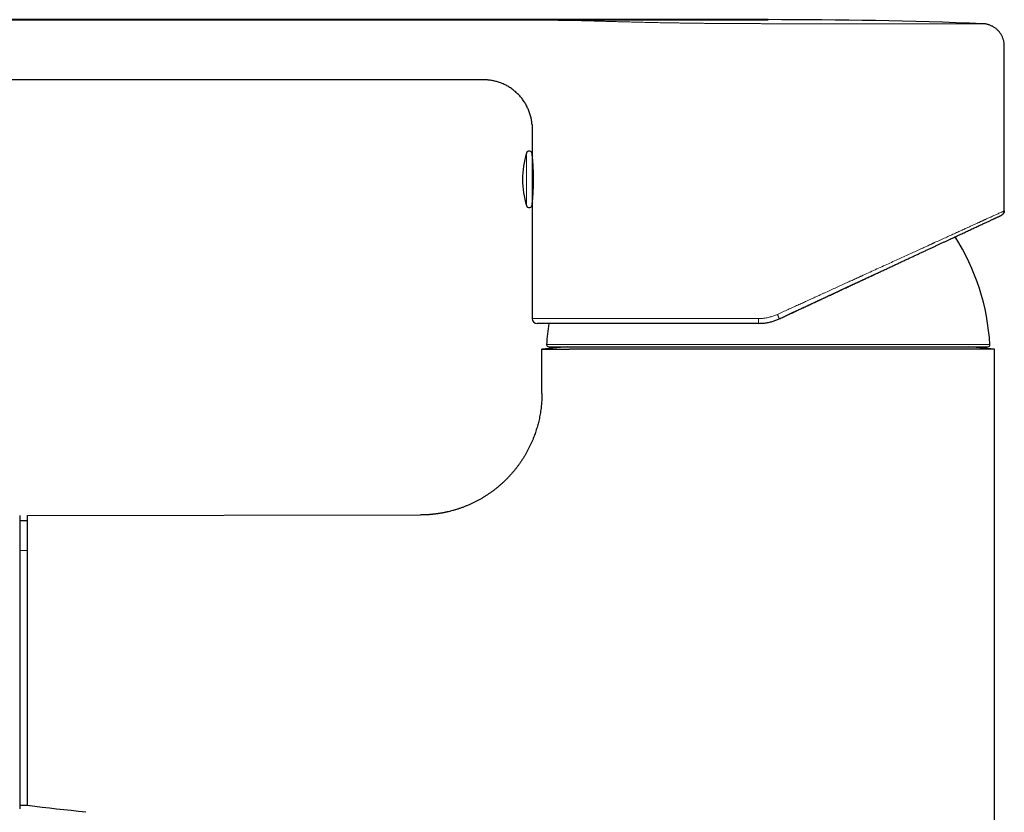
# Model space of a CAD drawing. Units: millimetres. Extents: x 8 to 650, y 12 to 573.
# Drawn here: x 92 to 194, y 491 to 573 of the extents above; entities that cross this region are included whole.
import ezdxf

# ---------------------------------------------------------------- set-up
doc = ezdxf.new("R2010")
doc.units = ezdxf.units.MM

msp = doc.modelspace()

# ---------------------------------------------------------------- linework, layer by layer
at = {"color": 7, "linetype": 'Continuous', "lineweight": 30}
for p, q in [((169.3, 572.87), (79.07, 572.87)), ((193.55, 553.22), (193.55, 570.16)), ((140.05, 566.69), (79.07, 566.69)), ((145.05, 561.69), (145.05, 559.06)), ((145.05, 559.06), (145.05, 553.85)), ((145.05, 553.85), (145.05, 542.15)), ((193.55, 553.22), (193.55, 553.22)), ((168.32, 541.65), (145.55, 541.65)), ((148.7, 539.25), (146.05, 539.02)), ((146.73, 539.25), (191.87, 539.25)), ((192.55, 539.02), (189.9, 539.25)), ((146.05, 534.46), (146.05, 539.02)), ((192.55, 464.45), (192.55, 539.02)), ((93.2, 521.9), (133.57, 521.96)), ((133.88, 521.96), (133.57, 521.96)), ((133.57, 521.96), (133.57, 521.96)), ((92.4, 521.4), (93.2, 521.4)), ((92.4, 492.15), (93.2, 492.15)), ((93.4, 492.05), (93.4, 492.06)), ((93.48, 492.05), (93.4, 492.05))]:
    msp.add_line(p, q, dxfattribs=at)
at = {"color": 8, "linetype": 'Continuous', "lineweight": 0}
for p, q in [((79.57, 572.83), (140.64, 572.83)), ((140.64, 572.83), (169.3, 572.83)), ((145.03, 562.1), (145.03, 562.14)), ((144.47, 559.15), (144.47, 553.76)), ((168.3, 542.15), (145.05, 542.15)), ((93.2, 518.32), (92.4, 518.32))]:
    msp.add_line(p, q, dxfattribs=at)
at = {"color": 7, "linetype": 'Continuous', "lineweight": 30, "flags": 128}
msp.add_lwpolyline([(99.2, 491.4), (98.45, 491.49), (97.7, 491.57), (96.95, 491.66), (96.2, 491.74), (95.45, 491.83), (94.7, 491.91), (93.95, 492), (93.2, 492.09)], dxfattribs=at)
at = {"color": 7, "linetype": 'Continuous', "lineweight": 30}
for centre, radius, start, end in [((169.3, -15.44), 588.31, 87.85338, 89.99998), ((144.75, 559.06), 0.3, 360, 162.5584), ((153.05, 556.45), 9, 162.5584, 180), ((145.35, 558.92), 0.3, 180, 200.1198), ((153.05, 556.45), 9, 180, 197.4416), ((144.75, 553.85), 0.3, 197.4416, 360), ((145.35, 553.99), 0.3, 159.083, 180), ((169.3, 538.24), 22.8, 3.081, 32.6671), ((145.55, 542.15), 0.5, 180, 270), ((169.3, 538.24), 22.8, 171.386, 176.9191), ((146.73, 539.45), 0.2, 176.9566, 270), ((191.87, 539.45), 0.2, 270, 3.0434)]:
    msp.add_arc(centre, radius, start, end, dxfattribs=at)
at = {"color": 8, "linetype": 'Continuous', "lineweight": 0}
for points, knots in [([(150.93, 572.74), (150.88, 572.75), (150.76, 572.75), (150.59, 572.75), (150.4, 572.76), (150.21, 572.76), (150.02, 572.77), (149.82, 572.77), (149.61, 572.78), (149.38, 572.78), (149.14, 572.78), (148.89, 572.79), (148.64, 572.79), (148.38, 572.8), (148.12, 572.8), (147.85, 572.8), (147.57, 572.8), (147.29, 572.81), (147.01, 572.81), (146.72, 572.81), (146.43, 572.81), (146.14, 572.82), (145.84, 572.82), (145.53, 572.82), (145.22, 572.82), (144.91, 572.82), (144.59, 572.82), (144.27, 572.83), (143.95, 572.83), (143.63, 572.83), (143.31, 572.83), (142.99, 572.83), (142.66, 572.83), (142.32, 572.83), (141.99, 572.83), (141.65, 572.83), (141.32, 572.83), (140.98, 572.83), (140.75, 572.83), (140.64, 572.83)], [0, 0, 0, 0, 0.025101, 0.050202, 0.075305, 0.100408, 0.125512, 0.150615, 0.175718, 0.20333, 0.230942, 0.258553, 0.286163, 0.313771, 0.341378, 0.368984, 0.396589, 0.424192, 0.451794, 0.478901, 0.506008, 0.533113, 0.560217, 0.587812, 0.615407, 0.643, 0.670592, 0.698182, 0.725279, 0.752374, 0.779468, 0.80656, 0.834204, 0.861844, 0.889483, 0.917118, 0.94475, 0.972377, 1, 1, 1, 1]), ([(150.93, 572.74), (151.01, 572.74), (151.17, 572.74), (151.42, 572.73), (151.68, 572.72), (151.94, 572.71), (152.21, 572.71), (152.49, 572.7), (152.76, 572.69), (153.03, 572.68), (153.3, 572.67), (153.58, 572.67), (153.86, 572.66), (154.15, 572.65), (154.45, 572.64), (154.76, 572.64), (155.09, 572.63), (155.42, 572.62), (155.76, 572.61), (156.11, 572.6), (156.46, 572.6), (156.8, 572.59), (157.14, 572.58), (157.48, 572.57), (157.82, 572.57), (158.16, 572.56), (158.5, 572.55), (158.86, 572.55), (159.24, 572.54), (159.63, 572.54), (160.02, 572.53), (160.42, 572.52), (160.82, 572.52), (161.22, 572.51), (161.61, 572.51), (162, 572.5), (162.38, 572.5), (162.76, 572.49), (163.14, 572.49), (163.52, 572.48), (163.92, 572.48), (164.33, 572.48), (164.76, 572.47), (165.19, 572.47), (165.62, 572.47), (166.05, 572.46), (166.48, 572.46), (166.9, 572.46), (167.31, 572.46), (167.7, 572.46), (168.1, 572.46), (168.5, 572.46), (168.9, 572.45), (169.17, 572.45), (169.3, 572.45)], [0, 0, 0, 0, 0.020022, 0.040027, 0.060023, 0.080016, 0.100016, 0.120029, 0.140054, 0.158395, 0.176725, 0.195051, 0.213378, 0.231712, 0.25006, 0.270081, 0.290084, 0.310076, 0.330065, 0.350059, 0.370066, 0.390088, 0.408426, 0.426753, 0.445075, 0.463397, 0.481726, 0.500069, 0.520086, 0.540085, 0.560073, 0.580059, 0.60005, 0.620054, 0.640071, 0.658406, 0.67673, 0.69505, 0.713372, 0.731703, 0.750048, 0.770058, 0.790052, 0.810038, 0.830025, 0.850019, 0.870029, 0.890037, 0.90836, 0.926677, 0.944994, 0.963316, 0.981649, 1, 1, 1, 1]), ([(191.34, 572.45), (191.34, 572.45), (191.33, 572.45), (191.32, 572.45), (191.3, 572.45), (191.26, 572.45), (191.22, 572.45), (191.17, 572.45), (191.11, 572.45), (191.05, 572.45), (190.98, 572.45), (190.9, 572.45), (190.81, 572.45), (190.71, 572.45), (190.61, 572.45), (190.49, 572.45), (190.37, 572.45), (190.24, 572.45), (190.11, 572.45), (189.97, 572.45), (189.82, 572.45), (189.66, 572.45), (189.48, 572.45), (189.3, 572.45), (189.1, 572.45), (188.9, 572.45), (188.69, 572.45), (188.48, 572.45), (188.26, 572.45), (188.04, 572.45), (187.81, 572.45), (187.57, 572.45), (187.33, 572.45), (187.08, 572.45), (186.83, 572.45), (186.56, 572.45), (186.3, 572.45), (186.02, 572.45), (185.75, 572.45), (185.46, 572.45), (185.18, 572.45), (184.88, 572.45), (184.56, 572.45), (184.23, 572.45), (183.9, 572.45), (183.55, 572.45), (183.21, 572.45), (182.86, 572.45), (182.51, 572.45), (182.17, 572.45), (181.82, 572.45), (181.47, 572.45), (181.11, 572.45), (180.75, 572.45), (180.38, 572.45), (180.01, 572.45), (179.64, 572.45), (179.26, 572.45), (178.88, 572.45), (178.5, 572.45), (178.12, 572.45), (177.73, 572.45), (177.32, 572.45), (176.89, 572.45), (176.47, 572.45), (176.04, 572.45), (175.61, 572.45), (175.18, 572.45), (174.76, 572.45), (174.35, 572.45), (173.93, 572.45), (173.51, 572.45), (173.09, 572.45), (172.67, 572.45), (172.25, 572.45), (171.83, 572.45), (171.4, 572.45), (170.98, 572.45), (170.56, 572.45), (170.14, 572.45), (169.72, 572.45), (169.44, 572.45), (169.3, 572.45)], [0, 0, 0, 0, 0.013084, 0.026167, 0.039248, 0.052328, 0.065406, 0.078483, 0.090811, 0.103137, 0.115463, 0.127787, 0.14011, 0.152432, 0.164753, 0.177073, 0.189392, 0.20171, 0.213808, 0.225906, 0.238003, 0.250099, 0.263162, 0.276224, 0.289287, 0.302349, 0.315411, 0.328473, 0.340788, 0.353104, 0.36542, 0.377736, 0.390052, 0.402368, 0.414685, 0.427001, 0.439318, 0.451635, 0.463732, 0.475829, 0.487926, 0.500023, 0.513087, 0.526151, 0.539215, 0.552279, 0.565342, 0.578406, 0.590723, 0.60304, 0.615357, 0.627674, 0.63999, 0.652307, 0.664623, 0.676939, 0.689255, 0.701571, 0.713667, 0.725763, 0.737859, 0.749955, 0.763017, 0.776079, 0.789142, 0.802205, 0.815269, 0.828333, 0.840651, 0.85297, 0.865289, 0.87761, 0.889931, 0.902254, 0.914577, 0.926902, 0.939228, 0.951555, 0.963664, 0.975775, 0.987887, 1, 1, 1, 1]), ([(145.05, 561.69), (145.05, 561.76), (145.05, 561.83), (145.05, 561.9), (145.05, 561.9)], [0, 0, 0, 0, 0.991765, 1, 1, 1, 1]), ([(170.24, 542.58), (170.43, 542.66), (170.79, 542.83), (171.33, 543.07), (171.84, 543.31), (172.33, 543.53), (172.8, 543.74), (173.18, 543.92), (173.49, 544.06), (173.74, 544.17), (173.97, 544.28), (174.19, 544.38), (174.41, 544.48), (174.65, 544.59), (174.91, 544.71), (175.29, 544.88), (175.76, 545.1), (176.31, 545.35), (176.84, 545.59), (177.33, 545.82), (177.8, 546.03), (178.12, 546.17), (178.32, 546.27), (178.42, 546.31), (178.51, 546.35), (178.6, 546.39), (178.69, 546.44), (178.78, 546.48), (179.09, 546.62), (179.59, 546.85), (180.3, 547.17), (180.98, 547.48), (181.64, 547.78), (182.27, 548.07), (182.89, 548.35), (183.49, 548.63), (184.08, 548.89), (184.64, 549.15), (185.13, 549.37), (185.54, 549.56), (185.79, 549.68), (185.95, 549.75), (186.02, 549.78), (186.1, 549.82), (186.17, 549.85), (186.24, 549.88), (186.31, 549.92), (186.55, 550.03), (186.96, 550.21), (187.5, 550.46), (188.03, 550.7), (188.53, 550.93), (189, 551.14), (189.43, 551.34), (189.81, 551.51), (190.15, 551.67), (190.48, 551.82), (190.72, 551.93), (190.9, 552.01), (191.01, 552.06), (191.12, 552.11), (191.23, 552.16), (191.34, 552.21), (191.44, 552.26), (191.54, 552.3), (191.71, 552.38), (191.95, 552.49), (192.23, 552.62), (192.48, 552.73), (192.71, 552.84), (192.91, 552.93), (193.08, 553.01), (193.23, 553.07), (193.34, 553.13), (193.44, 553.17), (193.5, 553.2), (193.54, 553.22), (193.55, 553.22), (193.55, 553.22)], [0, 0, 0, 0, 0.015928, 0.03121, 0.045846, 0.059835, 0.073178, 0.085875, 0.093055, 0.10001, 0.106741, 0.113247, 0.119529, 0.125586, 0.133936, 0.142324, 0.158817, 0.174929, 0.190663, 0.206016, 0.219214, 0.232117, 0.234974, 0.237815, 0.240642, 0.243454, 0.246252, 0.249034, 0.251802, 0.273973, 0.29579, 0.317254, 0.338365, 0.359125, 0.379533, 0.399591, 0.41982, 0.439682, 0.459178, 0.471846, 0.484355, 0.487141, 0.48992, 0.49269, 0.495453, 0.498207, 0.500954, 0.503692, 0.5259, 0.547879, 0.569634, 0.591167, 0.612479, 0.633574, 0.651128, 0.668532, 0.685789, 0.702898, 0.709581, 0.716241, 0.722879, 0.729495, 0.736089, 0.742661, 0.749212, 0.755741, 0.77721, 0.798582, 0.81986, 0.841049, 0.862152, 0.883176, 0.904123, 0.924999, 0.945808, 0.966554, 0.987244, 1, 1, 1, 1]), ([(168.3, 542.15), (168.37, 542.16), (168.5, 542.16), (168.7, 542.17), (168.9, 542.19), (169.1, 542.22), (169.29, 542.26), (169.49, 542.31), (169.68, 542.36), (169.87, 542.42), (170.06, 542.5), (170.18, 542.55), (170.24, 542.58)], [0, 0, 0, 0, 0.099957, 0.199776, 0.299641, 0.399738, 0.500246, 0.600761, 0.70081, 0.800576, 0.900244, 1, 1, 1, 1]), ([(170.43, 542.12), (170.43, 542.12), (170.43, 542.13), (170.43, 542.14), (170.42, 542.16), (170.41, 542.19), (170.4, 542.22), (170.38, 542.26), (170.36, 542.3), (170.34, 542.35), (170.32, 542.4), (170.29, 542.46), (170.27, 542.52), (170.25, 542.56), (170.24, 542.58)], [0, 0, 0, 0, 0.083341, 0.166672, 0.249997, 0.333325, 0.41666, 0.5, 0.58334, 0.666675, 0.750003, 0.833328, 0.916659, 1, 1, 1, 1]), ([(146.53, 539.47), (146.53, 539.47), (146.54, 539.47), (146.55, 539.47), (146.58, 539.47), (146.61, 539.47), (146.65, 539.47), (146.7, 539.47), (146.76, 539.47), (146.83, 539.47), (146.91, 539.47), (146.99, 539.47), (147.08, 539.47), (147.18, 539.47), (147.29, 539.47), (147.41, 539.47), (147.53, 539.47), (147.66, 539.47), (147.8, 539.47), (147.95, 539.47), (148.1, 539.47), (148.27, 539.47), (148.45, 539.47), (148.64, 539.47), (148.84, 539.47), (149.05, 539.47), (149.27, 539.47), (149.49, 539.47), (149.72, 539.47), (149.94, 539.47), (150.18, 539.47), (150.42, 539.47), (150.67, 539.47), (150.93, 539.47), (151.19, 539.47), (151.46, 539.47), (151.74, 539.47), (152.02, 539.47), (152.31, 539.47), (152.6, 539.47), (152.9, 539.47), (153.21, 539.47), (153.54, 539.47), (153.88, 539.47), (154.22, 539.47), (154.58, 539.47), (154.94, 539.47), (155.29, 539.47), (155.65, 539.47), (156.01, 539.47), (156.37, 539.47), (156.73, 539.47), (157.1, 539.47), (157.48, 539.47), (157.85, 539.47), (158.24, 539.47), (158.62, 539.47), (159.01, 539.47), (159.4, 539.47), (159.8, 539.47), (160.19, 539.47), (160.6, 539.47), (161.02, 539.47), (161.46, 539.47), (161.9, 539.47), (162.34, 539.47), (162.79, 539.47), (163.23, 539.47), (163.66, 539.47), (164.09, 539.47), (164.52, 539.47), (164.95, 539.47), (165.39, 539.47), (165.82, 539.47), (166.26, 539.47), (166.7, 539.47), (167.13, 539.47), (167.57, 539.47), (168, 539.47), (168.44, 539.47), (168.87, 539.47), (169.31, 539.47), (169.77, 539.47), (170.24, 539.47), (170.7, 539.47), (171.17, 539.47), (171.63, 539.47), (172.09, 539.47), (172.54, 539.47), (172.97, 539.47), (173.41, 539.47), (173.84, 539.47), (174.27, 539.47), (174.7, 539.47), (175.12, 539.47), (175.55, 539.47), (175.97, 539.47), (176.39, 539.47), (176.8, 539.47), (177.21, 539.47), (177.61, 539.47), (178.03, 539.47), (178.45, 539.47), (178.87, 539.47), (179.29, 539.47), (179.71, 539.47), (180.12, 539.47), (180.53, 539.47), (180.91, 539.47), (181.29, 539.47), (181.66, 539.47), (182.03, 539.47), (182.39, 539.47), (182.75, 539.47), (183.11, 539.47), (183.45, 539.47), (183.8, 539.47), (184.13, 539.47), (184.46, 539.47), (184.78, 539.47), (185.09, 539.47), (185.41, 539.47), (185.73, 539.47), (186.05, 539.47), (186.36, 539.47), (186.67, 539.47), (186.97, 539.47), (187.25, 539.47), (187.53, 539.47), (187.79, 539.47), (188.04, 539.47), (188.29, 539.47), (188.53, 539.47), (188.76, 539.47), (188.98, 539.47), (189.2, 539.47), (189.41, 539.47), (189.61, 539.47), (189.81, 539.47), (189.99, 539.47), (190.17, 539.47), (190.34, 539.47), (190.51, 539.47), (190.68, 539.47), (190.83, 539.47), (190.98, 539.47), (191.12, 539.47), (191.25, 539.47), (191.36, 539.47), (191.47, 539.47), (191.56, 539.47), (191.65, 539.47), (191.73, 539.47), (191.8, 539.47), (191.87, 539.47), (191.92, 539.47), (191.97, 539.47), (192.01, 539.47), (192.03, 539.47), (192.05, 539.47), (192.07, 539.47), (192.07, 539.47), (192.07, 539.47)], [0, 0, 0, 0, 0.006533, 0.013067, 0.0196, 0.026133, 0.032667, 0.0392, 0.04536, 0.05152, 0.05768, 0.06384, 0.07, 0.07616, 0.08232, 0.08848, 0.09464, 0.1008, 0.10685, 0.112901, 0.118951, 0.125001, 0.131534, 0.138067, 0.144601, 0.151134, 0.157667, 0.164201, 0.170361, 0.176521, 0.182681, 0.188841, 0.195001, 0.201161, 0.207321, 0.213481, 0.219641, 0.225801, 0.231851, 0.237901, 0.243951, 0.250001, 0.256535, 0.263068, 0.269601, 0.276135, 0.282668, 0.289201, 0.295361, 0.301521, 0.307681, 0.313841, 0.320001, 0.326162, 0.332322, 0.338482, 0.344642, 0.350802, 0.356852, 0.362902, 0.368952, 0.375002, 0.381535, 0.388069, 0.394602, 0.401135, 0.407669, 0.414202, 0.420362, 0.426522, 0.432682, 0.438842, 0.445002, 0.451162, 0.457322, 0.463482, 0.469642, 0.475802, 0.481852, 0.487902, 0.493952, 0.500002, 0.506536, 0.513069, 0.519602, 0.526136, 0.532669, 0.539203, 0.545363, 0.551523, 0.557683, 0.563843, 0.570003, 0.576163, 0.582323, 0.588483, 0.594643, 0.600803, 0.606853, 0.612903, 0.618953, 0.625003, 0.631536, 0.63807, 0.644603, 0.651136, 0.65767, 0.664203, 0.670363, 0.676523, 0.682683, 0.688843, 0.695003, 0.701163, 0.707323, 0.713483, 0.719643, 0.725803, 0.731853, 0.737904, 0.743954, 0.750004, 0.756537, 0.76307, 0.769604, 0.776137, 0.78267, 0.789204, 0.795364, 0.801524, 0.807684, 0.813844, 0.820004, 0.826164, 0.832324, 0.838484, 0.844644, 0.850804, 0.856854, 0.862904, 0.868954, 0.875004, 0.881538, 0.888071, 0.894604, 0.901138, 0.907671, 0.914204, 0.920364, 0.926524, 0.932684, 0.938844, 0.945004, 0.951165, 0.957325, 0.963485, 0.969645, 0.975805, 0.981855, 0.987905, 0.993955, 1, 1, 1, 1])]:
    msp.add_open_spline(points, degree=3, knots=knots, dxfattribs=at)
at = {"color": 7, "linetype": 'Continuous', "lineweight": 30}
for points, knots in [([(193.55, 570.16), (193.55, 570.2), (193.55, 570.29), (193.54, 570.43), (193.52, 570.57), (193.49, 570.7), (193.45, 570.84), (193.41, 570.97), (193.35, 571.1), (193.29, 571.22), (193.22, 571.35), (193.14, 571.47), (193.06, 571.59), (192.96, 571.7), (192.86, 571.8), (192.76, 571.9), (192.64, 571.99), (192.53, 572.07), (192.4, 572.15), (192.27, 572.22), (192.14, 572.28), (192.01, 572.33), (191.88, 572.37), (191.74, 572.4), (191.61, 572.43), (191.47, 572.45), (191.38, 572.45), (191.34, 572.45)], [0, 0, 0, 0, 0.039193, 0.078391, 0.117591, 0.156792, 0.195993, 0.235193, 0.274394, 0.313595, 0.354662, 0.39573, 0.436798, 0.477866, 0.518935, 0.560003, 0.601071, 0.642139, 0.683206, 0.724273, 0.76534, 0.806407, 0.845128, 0.883848, 0.922569, 0.961287, 1, 1, 1, 1]), ([(145.03, 562.14), (145.03, 562.19), (145.01, 562.31), (144.99, 562.5), (144.95, 562.7), (144.91, 562.89), (144.85, 563.09), (144.79, 563.29), (144.72, 563.5), (144.63, 563.69), (144.54, 563.89), (144.45, 564.08), (144.34, 564.26), (144.23, 564.44), (144.1, 564.62), (143.98, 564.79), (143.84, 564.95), (143.7, 565.11), (143.56, 565.26), (143.41, 565.4), (143.25, 565.54), (143.08, 565.67), (142.91, 565.79), (142.73, 565.91), (142.55, 566.02), (142.37, 566.12), (142.18, 566.22), (141.98, 566.3), (141.79, 566.38), (141.59, 566.45), (141.4, 566.5), (141.22, 566.55), (141.03, 566.59), (140.84, 566.63), (140.64, 566.65), (140.45, 566.67), (140.25, 566.69), (140.12, 566.69), (140.05, 566.69)], [0, 0, 0, 0, 0.021937, 0.049222, 0.076328, 0.103273, 0.130074, 0.159406, 0.188604, 0.217683, 0.246661, 0.275554, 0.304374, 0.333134, 0.361846, 0.390522, 0.41917, 0.447291, 0.475405, 0.503521, 0.531648, 0.560307, 0.588996, 0.617727, 0.646511, 0.67536, 0.703769, 0.732267, 0.760869, 0.78959, 0.81535, 0.841233, 0.867253, 0.893426, 0.919768, 0.946299, 0.973036, 1, 1, 1, 1]), ([(145.03, 562.14), (145.03, 562.13), (145.04, 562.05), (145.05, 561.9), (145.05, 561.76), (145.05, 561.69)], [0, 0, 0, 0, 0.075818, 0.535861, 1, 1, 1, 1]), ([(145.05, 553.91), (145.05, 553.91), (145.05, 553.9), (145.05, 553.91), (145.05, 553.91), (145.05, 553.92), (145.06, 553.94), (145.06, 553.96), (145.06, 553.98), (145.06, 554.01), (145.07, 554.05), (145.07, 554.08), (145.07, 554.12), (145.08, 554.17), (145.08, 554.22), (145.09, 554.27), (145.09, 554.33), (145.1, 554.39), (145.1, 554.46), (145.11, 554.53), (145.11, 554.6), (145.12, 554.67), (145.13, 554.75), (145.13, 554.83), (145.14, 554.92), (145.14, 555), (145.15, 555.1), (145.15, 555.19), (145.16, 555.28), (145.16, 555.38), (145.17, 555.47), (145.17, 555.57), (145.17, 555.68), (145.18, 555.78), (145.18, 555.89), (145.18, 555.99), (145.18, 556.1), (145.19, 556.2), (145.19, 556.31), (145.19, 556.42), (145.19, 556.53), (145.19, 556.63), (145.18, 556.74), (145.18, 556.85), (145.18, 556.95), (145.18, 557.05), (145.18, 557.16), (145.17, 557.26), (145.17, 557.36), (145.17, 557.46), (145.16, 557.56), (145.16, 557.66), (145.15, 557.75), (145.15, 557.84), (145.14, 557.93), (145.14, 558.01), (145.13, 558.1), (145.12, 558.18), (145.12, 558.26), (145.11, 558.33), (145.11, 558.4), (145.1, 558.47), (145.1, 558.53), (145.09, 558.59), (145.09, 558.65), (145.08, 558.7), (145.08, 558.75), (145.07, 558.8), (145.07, 558.84), (145.07, 558.87), (145.06, 558.9), (145.06, 558.93), (145.06, 558.96), (145.05, 558.98), (145.05, 558.99), (145.05, 559), (145.05, 559), (145.05, 559)], [0, 0, 0, 0, 0.014555, 0.027499, 0.040443, 0.053477, 0.066512, 0.079831, 0.093149, 0.106567, 0.119984, 0.132928, 0.145872, 0.158905, 0.171939, 0.185254, 0.198569, 0.211981, 0.225394, 0.238382, 0.25137, 0.264449, 0.277527, 0.290888, 0.304249, 0.317708, 0.331168, 0.344184, 0.357201, 0.370308, 0.383415, 0.39681, 0.410205, 0.423699, 0.437193, 0.450161, 0.463128, 0.476186, 0.489245, 0.502589, 0.515934, 0.529378, 0.542822, 0.555739, 0.568657, 0.581665, 0.594672, 0.607961, 0.621251, 0.634637, 0.648024, 0.660969, 0.673914, 0.686948, 0.699982, 0.713297, 0.726612, 0.740024, 0.753436, 0.766442, 0.779448, 0.792545, 0.805642, 0.819023, 0.832404, 0.845884, 0.859364, 0.872371, 0.885378, 0.898475, 0.911573, 0.924958, 0.938344, 0.951829, 0.965314, 0.98263, 1, 1, 1, 1]), ([(170.43, 542.12), (170.57, 542.19), (170.86, 542.32), (171.28, 542.52), (171.71, 542.72), (172.13, 542.92), (172.56, 543.11), (172.98, 543.31), (173.4, 543.51), (173.83, 543.71), (174.27, 543.91), (174.7, 544.11), (175.14, 544.32), (175.58, 544.52), (176.01, 544.72), (176.44, 544.93), (176.87, 545.13), (177.3, 545.32), (177.72, 545.52), (178.15, 545.72), (178.57, 545.92), (178.97, 546.11), (179.37, 546.29), (179.76, 546.47), (180.15, 546.65), (180.53, 546.83), (180.91, 547.01), (181.31, 547.19), (181.7, 547.38), (182.09, 547.56), (182.48, 547.74), (182.86, 547.92), (183.23, 548.09), (183.59, 548.26), (183.94, 548.42), (184.28, 548.58), (184.62, 548.74), (184.96, 548.9), (185.29, 549.05), (185.61, 549.2), (185.93, 549.35), (186.25, 549.5), (186.56, 549.64), (186.86, 549.78), (187.15, 549.92), (187.44, 550.05), (187.72, 550.18), (187.98, 550.31), (188.23, 550.42), (188.48, 550.54), (188.72, 550.65), (188.96, 550.76), (189.19, 550.87), (189.42, 550.98), (189.66, 551.09), (189.89, 551.2), (190.12, 551.3), (190.34, 551.41), (190.56, 551.51), (190.76, 551.6), (190.96, 551.7), (191.16, 551.79), (191.34, 551.87), (191.51, 551.95), (191.68, 552.03), (191.84, 552.1), (191.99, 552.17), (192.12, 552.24), (192.24, 552.29), (192.35, 552.34), (192.45, 552.39), (192.55, 552.44), (192.64, 552.48), (192.73, 552.52), (192.82, 552.56), (192.9, 552.6), (192.98, 552.64), (193.04, 552.66), (193.09, 552.69), (193.14, 552.71), (193.18, 552.73), (193.21, 552.74), (193.23, 552.75), (193.25, 552.76), (193.26, 552.77), (193.26, 552.77), (193.26, 552.77)], [0, 0, 0, 0, 0.012304, 0.024609, 0.036914, 0.049219, 0.061523, 0.073828, 0.086133, 0.098438, 0.111329, 0.124219, 0.137109, 0.15, 0.162889, 0.175779, 0.188668, 0.201556, 0.214445, 0.227332, 0.24022, 0.253106, 0.265256, 0.277406, 0.289556, 0.301705, 0.313854, 0.326739, 0.339623, 0.352508, 0.365392, 0.378277, 0.391161, 0.403308, 0.415455, 0.427602, 0.439749, 0.451895, 0.464041, 0.476186, 0.48833, 0.500474, 0.512618, 0.524544, 0.53647, 0.548395, 0.560319, 0.571356, 0.582393, 0.593429, 0.604465, 0.615501, 0.626536, 0.637571, 0.649708, 0.661846, 0.673982, 0.686119, 0.698255, 0.71039, 0.722525, 0.734659, 0.746793, 0.758927, 0.770843, 0.782759, 0.794675, 0.806591, 0.816701, 0.826812, 0.836922, 0.847032, 0.857141, 0.867251, 0.879166, 0.891081, 0.902995, 0.914909, 0.925546, 0.936183, 0.94682, 0.957456, 0.968092, 0.978728, 0.989364, 1, 1, 1, 1]), ([(192.9, 552.6), (192.91, 552.6), (192.93, 552.61), (192.96, 552.63), (192.99, 552.64), (193.02, 552.65), (193.04, 552.67), (193.07, 552.68), (193.09, 552.69), (193.11, 552.7), (193.13, 552.71), (193.14, 552.71), (193.16, 552.72), (193.17, 552.73), (193.18, 552.73), (193.19, 552.74), (193.2, 552.74), (193.21, 552.75), (193.22, 552.75), (193.23, 552.75), (193.24, 552.76), (193.25, 552.76), (193.25, 552.76), (193.25, 552.76)], [0, 0, 0, 0, 0.031894, 0.094581, 0.154841, 0.212672, 0.268076, 0.32105, 0.373942, 0.424169, 0.471728, 0.516621, 0.558848, 0.598407, 0.635911, 0.674504, 0.714629, 0.756286, 0.799475, 0.844196, 0.898867, 0.955663, 1, 1, 1, 1]), ([(193.47, 552.95), (193.46, 552.94), (193.45, 552.91), (193.42, 552.88), (193.38, 552.85), (193.34, 552.82), (193.31, 552.79), (193.28, 552.78), (193.26, 552.77)], [0, 0, 0, 0, 0.166669, 0.333336, 0.500001, 0.666665, 0.833331, 1, 1, 1, 1]), ([(193.47, 552.95), (193.47, 552.96), (193.48, 552.96), (193.48, 552.96), (193.48, 552.97), (193.49, 552.98), (193.49, 552.98), (193.49, 552.99), (193.49, 552.99), (193.5, 553), (193.5, 553), (193.5, 553), (193.5, 553.01), (193.5, 553.01), (193.51, 553.02), (193.51, 553.03), (193.52, 553.06), (193.53, 553.08), (193.54, 553.11), (193.54, 553.14), (193.55, 553.18), (193.55, 553.21), (193.55, 553.22)], [0, 0, 0, 0, 0.132195, 0.247031, 0.34454, 0.424782, 0.487876, 0.53408, 0.558063, 0.566902, 0.573941, 0.579695, 0.586025, 0.597033, 0.613083, 0.643051, 0.686632, 0.744408, 0.79706, 0.857697, 0.926319, 1, 1, 1, 1]), ([(193.55, 553.22), (193.55, 553.21), (193.55, 553.17), (193.54, 553.13), (193.53, 553.08), (193.52, 553.04), (193.5, 553), (193.49, 552.99), (193.49, 552.98)], [0, 0, 0, 0, 0.190482, 0.38096, 0.571437, 0.761914, 0.952394, 1, 1, 1, 1]), ([(171.41, 542.58), (171.45, 542.6), (171.53, 542.64), (171.66, 542.7), (171.8, 542.76), (171.95, 542.83), (172.1, 542.9), (172.25, 542.97), (172.41, 543.05), (172.58, 543.12), (172.75, 543.2), (172.92, 543.29), (173.11, 543.37), (173.3, 543.46), (173.49, 543.55), (173.69, 543.64), (173.9, 543.74), (174.11, 543.84), (174.33, 543.94), (174.55, 544.05), (174.78, 544.15), (175.02, 544.26), (175.28, 544.38), (175.54, 544.51), (175.81, 544.63), (176.09, 544.76), (176.38, 544.9), (176.66, 545.03), (176.95, 545.16), (177.23, 545.3), (177.53, 545.43), (177.82, 545.57), (178.12, 545.71), (178.43, 545.85), (178.74, 546), (179.05, 546.14), (179.37, 546.29), (179.69, 546.44), (180.02, 546.59), (180.34, 546.74), (180.6, 546.87), (180.76, 546.94), (180.8, 546.96)], [0, 0, 0, 0, 0.01252, 0.025802, 0.039846, 0.054652, 0.070221, 0.086551, 0.102647, 0.119421, 0.136873, 0.155003, 0.17381, 0.193296, 0.213459, 0.234301, 0.25582, 0.278017, 0.300477, 0.32359, 0.347357, 0.371777, 0.398882, 0.426747, 0.455374, 0.484762, 0.514911, 0.545819, 0.575658, 0.606172, 0.63736, 0.669224, 0.701761, 0.734973, 0.768858, 0.803416, 0.838647, 0.874551, 0.910467, 0.947031, 0.984243, 1, 1, 1, 1]), ([(168.32, 541.65), (168.39, 541.66), (168.52, 541.66), (168.73, 541.67), (168.93, 541.69), (169.13, 541.72), (169.33, 541.76), (169.53, 541.8), (169.71, 541.85), (169.9, 541.91), (170.08, 541.97), (170.26, 542.04), (170.37, 542.1), (170.43, 542.12)], [0, 0, 0, 0, 0.093275, 0.186554, 0.279841, 0.373139, 0.466451, 0.559778, 0.647787, 0.735812, 0.823854, 0.911916, 1, 1, 1, 1]), ([(146.05, 539.02), (146.05, 539.02), (146.05, 539.02), (146.07, 539.02), (146.09, 539.02), (146.12, 539.02), (146.17, 539.02), (146.22, 539.02), (146.28, 539.02), (146.34, 539.02), (146.41, 539.02), (146.49, 539.02), (146.58, 539.02), (146.67, 539.02), (146.78, 539.02), (146.89, 539.02), (147.02, 539.02), (147.16, 539.02), (147.3, 539.02), (147.46, 539.02), (147.62, 539.02), (147.79, 539.02), (147.96, 539.02), (148.14, 539.02), (148.31, 539.02), (148.5, 539.02), (148.7, 539.02), (148.83, 539.02), (148.9, 539.02)], [0, 0, 0, 0, 0.04, 0.08, 0.12, 0.16, 0.2, 0.24, 0.28, 0.316667, 0.353333, 0.39, 0.426667, 0.463334, 0.5, 0.54, 0.58, 0.62, 0.66, 0.7, 0.74, 0.78, 0.816667, 0.853333, 0.89, 0.926667, 0.963333, 1, 1, 1, 1]), ([(192.55, 539.02), (192.55, 539.02), (192.55, 539.02), (192.54, 539.02), (192.52, 539.02), (192.5, 539.02), (192.47, 539.02), (192.43, 539.02), (192.38, 539.02), (192.31, 539.02), (192.24, 539.02), (192.16, 539.02), (192.08, 539.02), (191.99, 539.02), (191.89, 539.02), (191.79, 539.02), (191.67, 539.02), (191.56, 539.02), (191.43, 539.02), (191.3, 539.02), (191.16, 539.02), (191.02, 539.02), (190.88, 539.02), (190.72, 539.02), (190.57, 539.02), (190.39, 539.02), (190.2, 539.02), (189.99, 539.02), (189.77, 539.02), (189.54, 539.02), (189.32, 539.02), (189.11, 539.02), (188.88, 539.02), (188.65, 539.02), (188.41, 539.02), (188.17, 539.02), (187.92, 539.02), (187.67, 539.02), (187.42, 539.02), (187.16, 539.02), (186.9, 539.02), (186.64, 539.02), (186.37, 539.02), (186.08, 539.02), (185.76, 539.02), (185.42, 539.02), (185.08, 539.02), (184.74, 539.02), (184.41, 539.02), (184.09, 539.02), (183.76, 539.02), (183.43, 539.02), (183.09, 539.02), (182.75, 539.02), (182.4, 539.02), (182.05, 539.02), (181.71, 539.02), (181.37, 539.02), (181.02, 539.02), (180.68, 539.02), (180.32, 539.02), (179.95, 539.02), (179.55, 539.02), (179.12, 539.02), (178.69, 539.02), (178.27, 539.02), (177.86, 539.02), (177.47, 539.02), (177.07, 539.02), (176.67, 539.02), (176.27, 539.02), (175.87, 539.02), (175.46, 539.02), (175.06, 539.02), (174.66, 539.02), (174.27, 539.02), (173.88, 539.02), (173.49, 539.02), (173.09, 539.02), (172.67, 539.02), (172.23, 539.02), (171.76, 539.02), (171.29, 539.02), (170.83, 539.02), (170.39, 539.02), (169.97, 539.02), (169.55, 539.02), (169.13, 539.02), (168.7, 539.02), (168.28, 539.02), (167.86, 539.02), (167.45, 539.02), (167.04, 539.02), (166.64, 539.02), (166.24, 539.02), (165.84, 539.02), (165.45, 539.02), (165.03, 539.02), (164.59, 539.02), (164.13, 539.02), (163.67, 539.02), (163.23, 539.02), (162.8, 539.02), (162.4, 539.02), (162, 539.02), (161.6, 539.02), (161.2, 539.02), (160.81, 539.02), (160.41, 539.02), (160.03, 539.02), (159.66, 539.02), (159.3, 539.02), (158.93, 539.02), (158.58, 539.02), (158.22, 539.02), (157.85, 539.02), (157.46, 539.02), (157.06, 539.02), (156.66, 539.02), (156.28, 539.02), (155.92, 539.02), (155.57, 539.02), (155.23, 539.02), (154.9, 539.02), (154.57, 539.02), (154.25, 539.02), (153.93, 539.02), (153.62, 539.02), (153.32, 539.02), (153.03, 539.02), (152.75, 539.02), (152.47, 539.02), (152.19, 539.02), (151.91, 539.02), (151.61, 539.02), (151.31, 539.02), (151.01, 539.02), (150.74, 539.02), (150.47, 539.02), (150.23, 539.02), (149.99, 539.02), (149.76, 539.02), (149.53, 539.02), (149.32, 539.02), (149.1, 539.02), (148.97, 539.02), (148.9, 539.02)], [0, 0, 0, 0, 0.006533, 0.013067, 0.0196, 0.026133, 0.032667, 0.0392, 0.0469, 0.0546, 0.0623, 0.07, 0.076875, 0.08375, 0.090625, 0.0975, 0.104375, 0.11125, 0.118125, 0.125, 0.131534, 0.138067, 0.1446, 0.151134, 0.157667, 0.1642, 0.1719, 0.1796, 0.1873, 0.195, 0.201875, 0.20875, 0.215625, 0.2225, 0.229375, 0.23625, 0.243125, 0.25, 0.256534, 0.263067, 0.2696, 0.276134, 0.282667, 0.2892, 0.2969, 0.3046, 0.3123, 0.32, 0.326875, 0.33375, 0.340625, 0.3475, 0.354375, 0.36125, 0.368125, 0.375, 0.381534, 0.388067, 0.3946, 0.401134, 0.407667, 0.4142, 0.4219, 0.4296, 0.4373, 0.445, 0.451875, 0.45875, 0.465625, 0.4725, 0.479375, 0.48625, 0.493125, 0.5, 0.506534, 0.513067, 0.5196, 0.526134, 0.532667, 0.5392, 0.5469, 0.5546, 0.5623, 0.57, 0.576875, 0.58375, 0.590625, 0.5975, 0.604375, 0.61125, 0.618125, 0.625, 0.631534, 0.638067, 0.6446, 0.651134, 0.657667, 0.6642, 0.6719, 0.6796, 0.6873, 0.695, 0.701875, 0.70875, 0.715625, 0.7225, 0.729375, 0.73625, 0.743125, 0.75, 0.756534, 0.763067, 0.7696, 0.776134, 0.782667, 0.7892, 0.7969, 0.8046, 0.8123, 0.82, 0.826875, 0.83375, 0.840625, 0.8475, 0.854375, 0.86125, 0.868125, 0.875, 0.881533, 0.888067, 0.8946, 0.901134, 0.907667, 0.9142, 0.9219, 0.9296, 0.9373, 0.945, 0.951875, 0.95875, 0.965625, 0.9725, 0.979375, 0.98625, 0.993125, 1, 1, 1, 1]), ([(146.05, 534.46), (146.05, 534.37), (146.05, 534.2), (146.04, 533.94), (146.03, 533.68), (146.01, 533.43), (145.99, 533.18), (145.96, 532.91), (145.92, 532.62), (145.87, 532.33), (145.82, 532.03), (145.76, 531.75), (145.69, 531.47), (145.62, 531.21), (145.55, 530.96), (145.47, 530.7), (145.39, 530.44), (145.3, 530.19), (145.2, 529.93), (145.1, 529.67), (144.98, 529.4), (144.86, 529.12), (144.72, 528.85), (144.58, 528.57), (144.43, 528.31), (144.28, 528.04), (144.12, 527.78), (143.95, 527.53), (143.78, 527.27), (143.6, 527.02), (143.41, 526.78), (143.22, 526.54), (143.02, 526.3), (142.82, 526.07), (142.61, 525.85), (142.4, 525.63), (142.18, 525.41), (141.95, 525.2), (141.72, 525), (141.49, 524.8), (141.25, 524.61), (141.01, 524.42), (140.76, 524.25), (140.51, 524.08), (140.26, 523.91), (140, 523.75), (139.73, 523.59), (139.46, 523.44), (139.19, 523.3), (138.91, 523.17), (138.63, 523.04), (138.35, 522.91), (138.06, 522.8), (137.77, 522.69), (137.48, 522.59), (137.19, 522.5), (136.89, 522.41), (136.6, 522.33), (136.41, 522.29), (136.31, 522.27)], [0, 0, 0, 0, 0.015687, 0.031106, 0.046271, 0.061195, 0.076033, 0.091276, 0.109209, 0.127118, 0.145016, 0.162838, 0.178754, 0.194683, 0.210633, 0.226613, 0.242629, 0.258689, 0.274796, 0.290956, 0.309037, 0.327144, 0.345289, 0.363482, 0.381736, 0.399731, 0.417803, 0.435961, 0.454004, 0.472355, 0.490662, 0.508935, 0.527186, 0.545426, 0.563666, 0.581917, 0.600169, 0.618398, 0.636615, 0.654832, 0.673058, 0.69098, 0.708933, 0.726928, 0.744874, 0.763157, 0.781423, 0.799682, 0.817946, 0.836226, 0.854534, 0.872881, 0.89127, 0.909598, 0.927875, 0.94611, 0.964314, 0.982172, 1, 1, 1, 1]), ([(136.35, 522.28), (136.35, 522.28), (136.33, 522.27), (136.31, 522.27), (136.29, 522.26), (136.27, 522.26), (136.25, 522.25), (136.23, 522.25), (136.2, 522.24), (136.17, 522.24), (136.14, 522.23), (136.12, 522.23), (136.09, 522.22), (136.07, 522.21), (136.01, 522.2), (135.94, 522.19), (135.84, 522.17), (135.73, 522.15), (135.63, 522.13), (135.52, 522.11), (135.4, 522.1), (135.32, 522.09), (135.27, 522.08), (135.26, 522.08), (135.24, 522.07), (135.22, 522.07), (135.19, 522.07), (135.17, 522.06), (135.15, 522.06), (135.13, 522.06), (135.11, 522.06), (135.08, 522.05), (135.05, 522.05), (135.02, 522.05), (134.99, 522.04), (134.96, 522.04), (134.94, 522.04), (134.92, 522.03), (134.89, 522.03), (134.86, 522.03), (134.84, 522.03), (134.81, 522.02), (134.79, 522.02), (134.77, 522.02), (134.75, 522.02), (134.73, 522.01), (134.7, 522.01), (134.66, 522.01), (134.63, 522.01), (134.6, 522), (134.58, 522), (134.55, 522), (134.51, 522), (134.47, 521.99), (134.43, 521.99), (134.4, 521.99), (134.37, 521.99), (134.33, 521.98), (134.29, 521.98), (134.26, 521.98), (134.22, 521.98), (134.19, 521.98), (134.16, 521.97), (134.13, 521.97), (134.1, 521.97), (134.06, 521.97), (134.02, 521.97), (133.98, 521.97), (133.94, 521.97), (133.9, 521.96), (133.87, 521.96), (133.83, 521.96), (133.8, 521.96), (133.76, 521.96), (133.72, 521.96), (133.7, 521.96), (133.68, 521.96), (133.66, 521.96), (133.64, 521.96), (133.62, 521.96), (133.6, 521.96), (133.6, 521.96)], [0, 0, 0, 0, 0.003634, 0.014143, 0.0232945, 0.0311487, 0.0380578, 0.0453567, 0.0559881, 0.0682, 0.0767596, 0.0849682, 0.0955461, 0.1058636, 0.1149454, 0.1516199, 0.1875646, 0.2279405, 0.26529, 0.3055808, 0.347292, 0.3884733, 0.3953997, 0.4013047, 0.4074189, 0.4143148, 0.423254, 0.433537, 0.4421375, 0.4485971, 0.4544354, 0.4630025, 0.4746104, 0.4882527, 0.4992822, 0.5085831, 0.5157677, 0.5240816, 0.5337658, 0.5440191, 0.554415, 0.5632716, 0.570217, 0.5769891, 0.5841025, 0.5930997, 0.6037048, 0.6167367, 0.6278649, 0.6373667, 0.6466032, 0.6570155, 0.6707736, 0.6866198, 0.7000395, 0.7115066, 0.722843, 0.7349147, 0.7488473, 0.7633977, 0.7758021, 0.7864203, 0.7966875, 0.8069151, 0.8181411, 0.8330401, 0.8489978, 0.8643842, 0.8782425, 0.8905741, 0.9029754, 0.9152222, 0.9281939, 0.9424333, 0.9582084, 0.9640659, 0.9697267, 0.9767986, 0.9858883, 0.9970037, 1, 1, 1, 1]), ([(136.37, 522.28), (136.37, 522.28), (136.36, 522.28), (136.36, 522.28), (136.35, 522.28)], [0, 0, 0, 0, 0.092429, 1, 1, 1, 1]), ([(92.4, 521.9), (92.4, 521.9), (92.4, 521.9), (92.4, 521.89), (92.4, 521.87), (92.4, 521.86), (92.4, 521.83), (92.4, 521.81), (92.4, 521.8), (92.4, 521.78), (92.4, 521.78), (92.4, 521.77), (92.4, 521.76), (92.4, 521.75), (92.4, 521.72), (92.4, 521.68), (92.4, 521.64), (92.4, 521.58), (92.4, 521.53), (92.4, 521.47), (92.4, 521.4), (92.4, 521.33), (92.4, 521.25), (92.4, 521.16), (92.4, 521.06), (92.4, 520.98), (92.4, 520.92), (92.4, 520.9), (92.4, 520.87), (92.4, 520.85), (92.4, 520.82), (92.4, 520.78), (92.4, 520.72), (92.4, 520.65), (92.4, 520.56), (92.4, 520.46), (92.4, 520.37), (92.4, 520.27), (92.4, 520.17), (92.4, 520.1), (92.4, 520.06)], [0, 0, 0, 0, 0.031026, 0.065463, 0.100286, 0.135501, 0.171114, 0.193251, 0.215542, 0.222579, 0.229632, 0.236701, 0.243784, 0.250627, 0.279835, 0.309386, 0.344084, 0.37925, 0.414887, 0.450996, 0.487582, 0.523366, 0.558669, 0.604779, 0.650869, 0.696946, 0.707082, 0.717217, 0.727352, 0.737487, 0.747621, 0.758497, 0.784151, 0.809411, 0.842958, 0.875789, 0.907905, 0.93931, 0.970007, 1, 1, 1, 1]), ([(93.2, 517.36), (93.2, 517.42), (93.2, 517.54), (93.2, 517.71), (93.2, 517.88), (93.2, 518.05), (93.2, 518.19), (93.2, 518.3), (93.2, 518.39), (93.2, 518.47), (93.2, 518.56), (93.2, 518.64), (93.2, 518.72), (93.2, 518.81), (93.2, 518.92), (93.2, 519.04), (93.2, 519.15), (93.2, 519.27), (93.2, 519.37), (93.2, 519.47), (93.2, 519.53), (93.2, 519.57), (93.2, 519.58), (93.2, 519.59), (93.2, 519.6), (93.2, 519.61), (93.2, 519.65), (93.2, 519.72), (93.2, 519.81), (93.2, 519.9), (93.2, 519.99), (93.2, 520.07), (93.2, 520.14), (93.2, 520.19), (93.2, 520.25), (93.2, 520.3), (93.2, 520.35), (93.2, 520.42), (93.2, 520.5), (93.2, 520.59), (93.2, 520.66), (93.2, 520.71), (93.2, 520.73), (93.2, 520.76), (93.2, 520.78), (93.2, 520.81), (93.2, 520.83), (93.2, 520.86), (93.2, 520.92), (93.2, 521), (93.2, 521.11), (93.2, 521.22), (93.2, 521.32), (93.2, 521.4), (93.2, 521.46), (93.2, 521.51), (93.2, 521.56), (93.2, 521.61), (93.2, 521.65), (93.2, 521.7), (93.2, 521.74), (93.2, 521.79), (93.2, 521.82), (93.2, 521.85), (93.2, 521.88), (93.2, 521.89), (93.2, 521.9), (93.2, 521.9), (93.2, 521.9)], [0, 0, 0, 0, 0.014725, 0.029702, 0.044944, 0.060463, 0.076269, 0.085271, 0.094369, 0.103564, 0.11286, 0.122256, 0.130779, 0.13899, 0.15359, 0.168489, 0.183692, 0.199203, 0.213111, 0.227263, 0.239921, 0.241593, 0.243268, 0.244947, 0.246629, 0.248314, 0.250002, 0.2647, 0.279679, 0.294943, 0.310492, 0.326329, 0.336855, 0.347506, 0.358282, 0.369183, 0.379621, 0.389464, 0.409397, 0.429661, 0.450258, 0.45639, 0.462552, 0.468743, 0.474963, 0.481212, 0.487491, 0.493799, 0.500136, 0.531119, 0.562338, 0.593798, 0.6255, 0.657061, 0.677646, 0.698169, 0.718632, 0.739034, 0.759827, 0.781027, 0.809209, 0.837152, 0.864859, 0.892334, 0.919582, 0.946606, 0.973411, 1, 1, 1, 1]), ([(92.4, 520.06), (92.4, 520.04), (92.4, 519.99), (92.4, 519.91), (92.4, 519.83), (92.4, 519.76), (92.4, 519.71), (92.4, 519.67), (92.4, 519.63), (92.4, 519.58), (92.4, 519.54), (92.4, 519.47), (92.4, 519.39), (92.4, 519.29), (92.4, 519.2), (92.4, 519.12), (92.4, 519.07), (92.4, 519.03), (92.4, 519.02), (92.4, 519), (92.4, 518.99), (92.4, 518.97), (92.4, 518.96), (92.4, 518.9), (92.4, 518.82), (92.4, 518.69), (92.4, 518.56), (92.4, 518.43), (92.4, 518.29), (92.4, 518.15), (92.4, 518.01), (92.4, 517.86), (92.4, 517.7), (92.4, 517.53), (92.4, 517.36), (92.4, 517.25), (92.4, 517.19)], [0, 0, 0, 0, 0.041474, 0.082122, 0.121948, 0.160956, 0.181063, 0.200947, 0.220609, 0.240049, 0.260425, 0.281955, 0.324439, 0.366163, 0.407137, 0.433772, 0.460086, 0.465949, 0.471796, 0.477628, 0.483443, 0.489243, 0.495027, 0.500794, 0.545057, 0.588501, 0.631142, 0.672998, 0.714088, 0.754432, 0.794049, 0.836815, 0.87876, 0.919915, 0.960317, 1, 1, 1, 1]), ([(92.4, 517.19), (92.4, 517.14), (92.4, 517.02), (92.4, 516.85), (92.4, 516.67), (92.4, 516.49), (92.4, 516.3), (92.4, 516.11), (92.4, 515.91), (92.4, 515.71), (92.4, 515.5), (92.4, 515.29), (92.4, 515.08), (92.4, 514.86), (92.4, 514.64), (92.4, 514.41), (92.4, 514.17), (92.4, 513.94), (92.4, 513.7), (92.4, 513.45), (92.4, 513.2), (92.4, 512.95), (92.4, 512.7), (92.4, 512.44), (92.4, 512.18), (92.4, 511.92), (92.4, 511.65), (92.4, 511.38), (92.4, 511.1), (92.4, 510.92), (92.4, 510.82)], [0, 0, 0, 0, 0.03557, 0.07086, 0.105904, 0.140738, 0.175399, 0.209924, 0.244351, 0.278718, 0.313063, 0.347423, 0.381838, 0.416345, 0.450982, 0.485786, 0.521066, 0.556431, 0.591915, 0.627556, 0.663389, 0.699448, 0.735768, 0.772381, 0.809321, 0.84662, 0.884307, 0.922414, 0.960969, 1, 1, 1, 1]), ([(93.2, 508.03), (93.2, 508.1), (93.2, 508.24), (93.2, 508.45), (93.2, 508.65), (93.2, 508.82), (93.2, 508.96), (93.2, 509.08), (93.2, 509.19), (93.2, 509.31), (93.2, 509.46), (93.2, 509.65), (93.2, 509.86), (93.2, 510.02), (93.2, 510.14), (93.2, 510.21), (93.2, 510.28), (93.2, 510.34), (93.2, 510.41), (93.2, 510.48), (93.2, 510.62), (93.2, 510.85), (93.2, 511.14), (93.2, 511.44), (93.2, 511.72), (93.2, 511.98), (93.2, 512.22), (93.2, 512.42), (93.2, 512.58), (93.2, 512.7), (93.2, 512.78), (93.2, 512.86), (93.2, 512.94), (93.2, 513.02), (93.2, 513.15), (93.2, 513.33), (93.2, 513.56), (93.2, 513.79), (93.2, 514.02), (93.2, 514.24), (93.2, 514.45), (93.2, 514.63), (93.2, 514.8), (93.2, 514.97), (93.2, 515.13), (93.2, 515.29), (93.2, 515.46), (93.2, 515.65), (93.2, 515.84), (93.2, 516.03), (93.2, 516.21), (93.2, 516.39), (93.2, 516.57), (93.2, 516.73), (93.2, 516.89), (93.2, 517.05), (93.2, 517.21), (93.2, 517.31), (93.2, 517.36)], [0, 0, 0, 0, 0.0215, 0.042294, 0.062385, 0.081773, 0.093601, 0.105154, 0.116431, 0.127882, 0.140763, 0.161938, 0.182754, 0.203216, 0.210028, 0.216801, 0.223534, 0.230229, 0.236886, 0.243504, 0.250084, 0.279467, 0.308446, 0.337048, 0.365298, 0.393225, 0.413516, 0.433662, 0.453672, 0.461499, 0.469309, 0.4771, 0.484876, 0.492635, 0.500379, 0.52412, 0.547707, 0.571164, 0.594513, 0.617778, 0.640984, 0.659191, 0.677387, 0.695584, 0.713795, 0.73203, 0.750301, 0.772957, 0.795683, 0.818503, 0.841437, 0.864509, 0.887739, 0.909805, 0.932048, 0.954484, 0.977129, 1, 1, 1, 1]), ([(92.4, 510.82), (92.4, 510.72), (92.4, 510.51), (92.4, 510.19), (92.4, 509.87), (92.4, 509.53), (92.4, 509.19), (92.4, 508.86), (92.4, 508.54), (92.4, 508.22), (92.4, 507.98), (92.4, 507.82), (92.4, 507.73), (92.4, 507.65), (92.4, 507.57), (92.4, 507.44), (92.4, 507.2), (92.4, 506.85), (92.4, 506.43), (92.4, 506.06), (92.4, 505.73), (92.4, 505.46), (92.4, 505.27), (92.4, 505.17), (92.4, 505.14), (92.4, 505.11), (92.4, 505.08), (92.4, 505.05), (92.4, 505.02), (92.4, 504.85), (92.4, 504.52), (92.4, 504.05), (92.4, 503.6), (92.4, 503.17), (92.4, 502.76), (92.4, 502.48), (92.4, 502.29), (92.4, 502.21), (92.4, 502.13), (92.4, 502.04), (92.4, 501.96), (92.4, 501.88), (92.4, 501.66), (92.4, 501.31), (92.4, 500.84), (92.4, 500.44), (92.4, 500.09), (92.4, 499.81), (92.4, 499.6), (92.4, 499.46), (92.4, 499.41), (92.4, 499.39), (92.4, 499.38), (92.4, 499.38), (92.4, 499.37), (92.4, 499.36), (92.4, 499.22), (92.4, 498.96), (92.4, 498.57), (92.4, 498.19), (92.4, 497.82), (92.4, 497.46), (92.4, 497.1), (92.4, 496.75), (92.4, 496.39), (92.4, 496.04), (92.4, 495.69), (92.4, 495.36), (92.4, 495.15), (92.4, 495.04)], [0, 0, 0, 0, 0.016264, 0.032917, 0.049976, 0.067454, 0.085365, 0.103722, 0.120254, 0.137148, 0.154411, 0.15903, 0.163676, 0.168349, 0.173029, 0.17628, 0.189141, 0.211624, 0.234547, 0.257917, 0.273591, 0.289466, 0.303604, 0.305201, 0.3068, 0.308401, 0.310004, 0.311608, 0.313215, 0.314824, 0.341749, 0.368393, 0.394764, 0.420874, 0.443641, 0.46622, 0.471264, 0.476299, 0.481325, 0.486341, 0.49135, 0.496349, 0.50134, 0.530773, 0.559939, 0.588858, 0.607821, 0.626693, 0.643231, 0.650487, 0.653677, 0.654094, 0.654512, 0.654929, 0.655346, 0.655764, 0.656181, 0.683198, 0.710229, 0.737295, 0.764416, 0.791614, 0.818907, 0.846316, 0.876623, 0.90712, 0.937832, 0.968784, 1, 1, 1, 1]), ([(93.2, 494.26), (93.2, 494.33), (93.2, 494.46), (93.2, 494.67), (93.2, 494.89), (93.2, 495.12), (93.2, 495.35), (93.2, 495.58), (93.2, 495.82), (93.2, 496.05), (93.2, 496.3), (93.2, 496.55), (93.2, 496.81), (93.2, 497.08), (93.2, 497.36), (93.2, 497.64), (93.2, 497.94), (93.2, 498.23), (93.2, 498.53), (93.2, 498.83), (93.2, 499.12), (93.2, 499.42), (93.2, 499.73), (93.2, 500.05), (93.2, 500.38), (93.2, 500.71), (93.2, 501.06), (93.2, 501.4), (93.2, 501.75), (93.2, 502.1), (93.2, 502.45), (93.2, 502.79), (93.2, 503.14), (93.2, 503.49), (93.2, 503.85), (93.2, 504.22), (93.2, 504.6), (93.2, 504.98), (93.2, 505.37), (93.2, 505.76), (93.2, 506.14), (93.2, 506.52), (93.2, 506.89), (93.2, 507.27), (93.2, 507.65), (93.2, 507.9), (93.2, 508.03)], [0, 0, 0, 0, 0.023331, 0.046635, 0.069923, 0.093203, 0.116483, 0.139774, 0.161751, 0.183752, 0.205784, 0.227856, 0.249974, 0.273333, 0.296661, 0.319968, 0.343261, 0.36655, 0.389844, 0.411818, 0.433811, 0.455831, 0.477884, 0.499978, 0.523375, 0.546734, 0.570066, 0.593377, 0.616678, 0.639976, 0.661948, 0.683934, 0.705939, 0.727971, 0.750038, 0.773478, 0.79687, 0.820222, 0.843544, 0.866844, 0.890131, 0.912083, 0.934039, 0.956005, 0.97799, 1, 1, 1, 1]), ([(92.4, 495.04), (92.4, 494.97), (92.4, 494.84), (92.4, 494.64), (92.4, 494.45), (92.4, 494.26), (92.4, 494.1), (92.4, 493.95), (92.4, 493.81), (92.4, 493.68), (92.4, 493.56), (92.4, 493.43), (92.4, 493.3), (92.4, 493.16), (92.4, 493.03), (92.4, 492.92), (92.4, 492.84), (92.4, 492.78), (92.4, 492.72), (92.4, 492.67), (92.4, 492.61), (92.4, 492.54), (92.4, 492.45), (92.4, 492.35), (92.4, 492.25), (92.4, 492.17), (92.4, 492.09), (92.4, 492.02), (92.4, 491.96), (92.4, 491.9), (92.4, 491.86), (92.4, 491.82), (92.4, 491.79), (92.4, 491.77), (92.4, 491.75), (92.4, 491.75), (92.4, 491.75)], [0, 0, 0, 0, 0.0325, 0.065082, 0.097759, 0.130541, 0.163438, 0.189373, 0.215391, 0.241496, 0.267461, 0.292597, 0.323961, 0.355271, 0.386535, 0.417763, 0.434109, 0.450448, 0.466783, 0.483114, 0.499443, 0.515771, 0.550185, 0.584488, 0.618691, 0.652807, 0.686848, 0.720828, 0.754758, 0.788651, 0.824133, 0.859604, 0.895078, 0.930571, 0.966096, 1, 1, 1, 1]), ([(93.2, 492.09), (93.2, 492.11), (93.2, 492.17), (93.2, 492.26), (93.2, 492.36), (93.2, 492.47), (93.2, 492.58), (93.2, 492.7), (93.2, 492.82), (93.2, 492.96), (93.2, 493.09), (93.2, 493.24), (93.2, 493.39), (93.2, 493.55), (93.2, 493.72), (93.2, 493.89), (93.2, 494.07), (93.2, 494.2), (93.2, 494.26)], [0, 0, 0, 0, 0.062836, 0.125599, 0.18831, 0.250988, 0.313655, 0.375211, 0.436797, 0.49843, 0.560329, 0.623367, 0.686294, 0.74913, 0.811897, 0.874616, 0.93731, 1, 1, 1, 1])]:
    msp.add_open_spline(points, degree=3, knots=knots, dxfattribs=at)
at = {"color": 8, "linetype": 'Continuous', "lineweight": 0}
msp.add_open_spline([(168.32, 541.65), (168.32, 541.66), (168.32, 541.66), (168.31, 541.67), (168.31, 541.69), (168.31, 541.72), (168.31, 541.76), (168.3, 541.8), (168.3, 541.85), (168.3, 541.9), (168.3, 541.96), (168.3, 542.02), (168.3, 542.09), (168.3, 542.13), (168.3, 542.15)], degree=3, dxfattribs=at)

doc.saveas('drawing.dxf')
